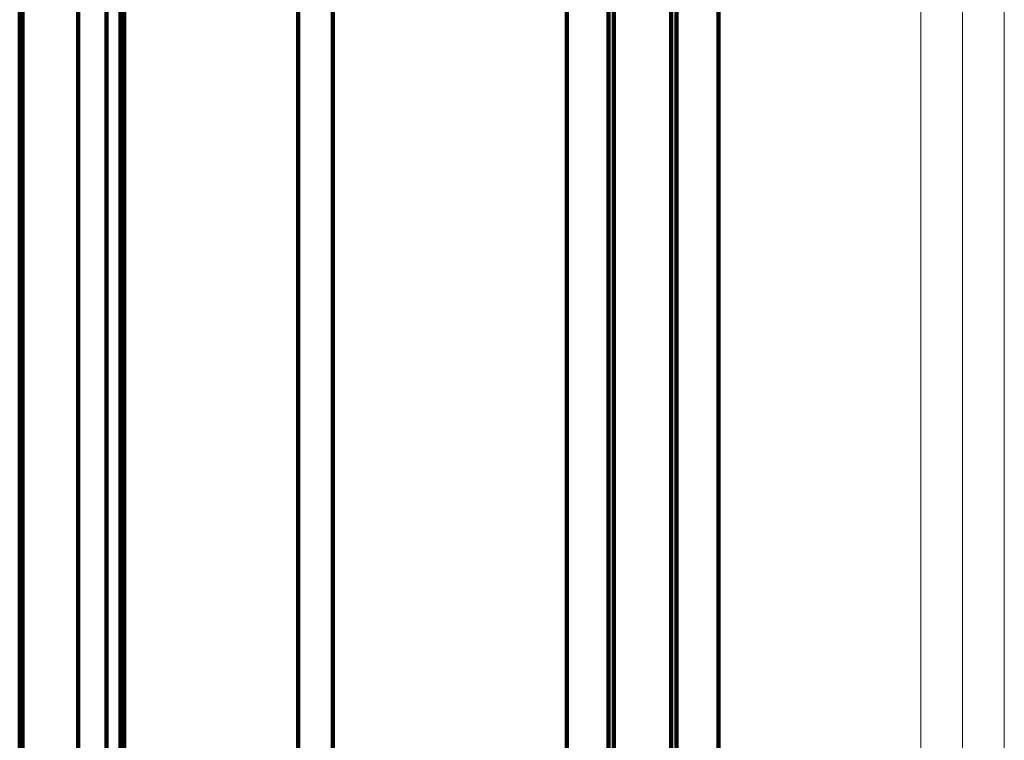
# Model space of a CAD drawing. Units: inches. Extents: x 1396 to 5832, y 1137 to 4273.
# Drawn here: x 4994 to 5065, y 3496 to 3548 of the extents above; entities that cross this region are included whole.
import ezdxf

# ---------------------------------------------------------------- set-up
doc = ezdxf.new("R2010")
doc.units = ezdxf.units.IN
doc.header["$MEASUREMENT"] = 0
doc.layers.add('HAGS-Dim Plan', color=7, linetype='Continuous', lineweight=80)

# ---------------------------------------------------------------- blocks, each defined once
blk = doc.blocks.new('12_dwg_lungghe-669634-North')
at = {"layer": 'HAGS-Dim Plan'}
for p, q in [((3457.214, 534.291), (3457.214, 980.663)), ((3457.214, 532.239), (3457.214, 978.612)), ((3437.214, 973.825), (3437.214, 527.453))]:
    blk.add_line(p, q, dxfattribs=at)
at = {"layer": 'HAGS-Dim Plan', "flags": 128}
for points in [[(3457.214, 980.663), (3457.214, 869.07), (3457.214, 757.477), (3457.214, 645.884), (3457.214, 534.291)], [(3459.707, 532.239), (3459.707, 643.833), (3459.707, 755.426), (3459.707, 867.019), (3459.707, 978.612)], [(3459.707, 978.612), (3459.707, 867.019), (3459.707, 755.426), (3459.707, 643.833), (3459.707, 532.239)], [(3437.217, 527.333), (3437.217, 638.926), (3437.217, 750.52), (3437.217, 862.113), (3437.217, 973.706)], [(3437.217, 973.706), (3437.217, 862.113), (3437.217, 750.52), (3437.217, 638.926), (3437.217, 527.333)], [(3444.71, 527.2), (3444.71, 638.793), (3444.71, 750.387), (3444.71, 861.98), (3444.71, 973.573)], [(3444.71, 973.573), (3444.71, 861.98), (3444.71, 750.387), (3444.71, 638.793), (3444.71, 527.2)], [(3437.422, 523.326), (3437.422, 634.919), (3437.422, 746.512), (3437.422, 858.105), (3437.422, 969.698)], [(3437.422, 969.698), (3437.422, 858.105), (3437.422, 746.512), (3437.422, 634.919), (3437.422, 523.326)], [(3444.46, 522.318), (3444.46, 633.911), (3444.46, 745.504), (3444.46, 857.097), (3444.46, 968.691)], [(3444.46, 968.691), (3444.46, 857.097), (3444.46, 745.504), (3444.46, 633.911), (3444.46, 522.318)], [(3441.421, 521.982), (3441.421, 633.575), (3441.421, 745.168), (3441.421, 856.761), (3441.421, 968.355)], [(3441.421, 968.355), (3441.421, 856.761), (3441.421, 745.168), (3441.421, 633.575), (3441.421, 521.982)], [(3443.461, 521.982), (3443.461, 633.575), (3443.461, 745.168), (3443.461, 856.761), (3443.461, 968.355)], [(3443.461, 968.355), (3443.461, 856.761), (3443.461, 745.168), (3443.461, 633.575), (3443.461, 521.982)], [(3487.415, 947.751), (3487.415, 926.499), (3487.415, 905.246), (3487.415, 883.994), (3487.415, 862.741)], [(3487.415, 862.741), (3487.415, 883.994), (3487.415, 905.246), (3487.415, 926.499), (3487.415, 947.751)], [(3484.415, 861.733), (3484.415, 882.986), (3484.415, 904.238), (3484.415, 925.491), (3484.415, 946.743)], [(3484.415, 946.743), (3484.415, 925.491), (3484.415, 904.238), (3484.415, 882.986), (3484.415, 861.733)], [(3476.519, 569.924), (3476.519, 662.675), (3476.519, 755.426), (3476.519, 848.176), (3476.519, 940.927)], [(3476.519, 940.927), (3476.519, 848.176), (3476.519, 755.426), (3476.519, 662.675), (3476.519, 569.924)], [(3479.518, 568.917), (3479.518, 661.667), (3479.518, 754.418), (3479.518, 847.169), (3479.518, 939.919)], [(3479.518, 939.919), (3479.518, 847.169), (3479.518, 754.418), (3479.518, 661.667), (3479.518, 568.917)], [(3479.903, 554.311), (3479.903, 650.594), (3479.903, 746.878), (3479.903, 843.162), (3479.903, 939.445)], [(3479.903, 939.445), (3479.903, 843.162), (3479.903, 746.878), (3479.903, 650.594), (3479.903, 554.311)], [(3484.03, 853.832), (3484.03, 875.235), (3484.03, 896.638), (3484.03, 918.042), (3484.03, 939.445)], [(3484.03, 939.445), (3484.03, 918.042), (3484.03, 896.638), (3484.03, 875.235), (3484.03, 853.832)]]:
    blk.add_lwpolyline(points, dxfattribs=at)
blk = doc.blocks.new('12_dwg-669629-North')
at = {"lineweight": 9}
for p, q in [((3507.954, 392.995), (3507.954, 971.493)), ((3507.954, 391.722), (3507.954, 970.467)), ((3501.954, 969.441), (3501.954, 390.449)), ((3504.954, 969.441), (3504.954, 390.449)), ((3504.954, 969.441), (3504.954, 390.449)), ((3501.954, 956.444), (3501.954, 374.328)), ((3501.954, 956.444), (3501.954, 374.328)), ((3504.954, 956.444), (3504.954, 374.328)), ((3507.954, 955.418), (3507.954, 373.056)), ((3507.954, 954.392), (3507.954, 371.783))]:
    blk.add_line(p, q, dxfattribs=at)
blk.add_blockref('12_dwg_lungghe-669634-North', (0, 0))

msp = doc.modelspace()

# ---------------------------------------------------------------- block references
at = {"lineweight": 9}
msp.add_blockref('12_dwg-669629-North', (1557.168, 2617.039), dxfattribs=at)

doc.saveas('drawing.dxf')
